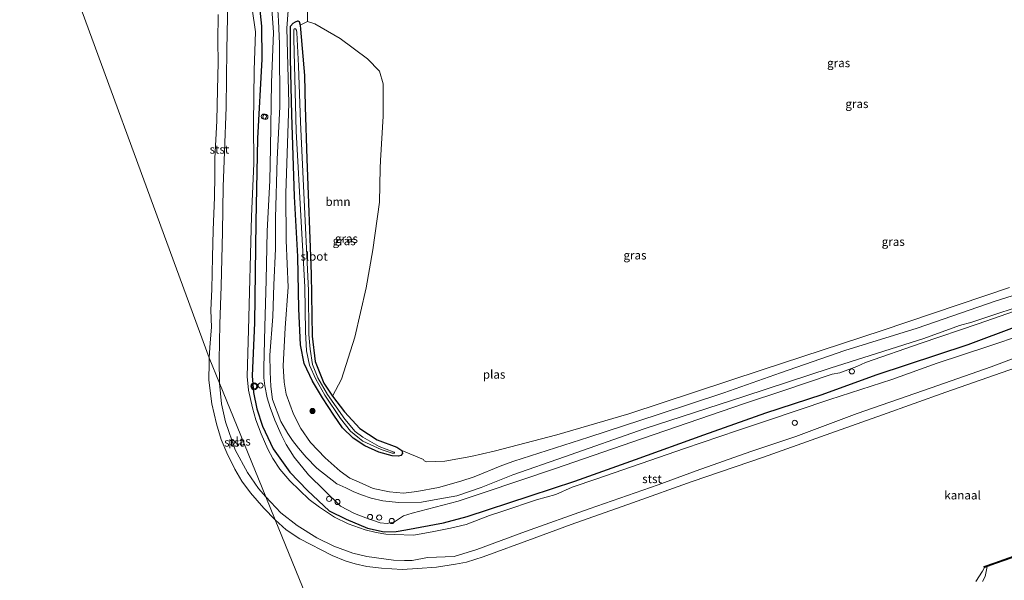
# Model space of a CAD drawing. Units: metres. Extents: x 239999 to 250004, y 472266 to 475000.
# Drawn here: x 241291 to 241580, y 473156 to 473320 of the extents above; entities that cross this region are included whole.
import ezdxf
from ezdxf.enums import TextEntityAlignment as Align

# ---------------------------------------------------------------- set-up
doc = ezdxf.new("R2010")
doc.units = ezdxf.units.M
doc.layers.get('0').update_dxf_attribs({"lineweight": 25})
for name, color, linetype, lineweight in [('B-ME-GC-DAMWAND-GV-B6', 10, 'Continuous', 25), ('B-ME-GC-DAMWAND-L-B1', 10, 'Continuous', 25), ('B-ME-GR-BOOM-GV-B6', 93, 'Continuous', 18), ('B-ME-GR-BOOM-S-B1', 93, 'Continuous', 18), ('B-ME-GW-INSTEEKWATERGANG-L-B1', 10, 'Continuous', 25), ('B-ME-GW-KRUINLIJN-L-B1', 93, 'Continuous', 18), ('B-ME-IE-GRASLAND-GV-B6', 93, 'Continuous', 18), ('B-ME-IE-GRONDWERKLIJN-GROND_INGERICHT-GV-B6', 253, 'Continuous', 18), ('B-ME-IE-HULPGEOMETRIE-L-B1', 53, 'Continuous', 18), ('B-ME-IE-INRICHTINGSELEMENT-S-B1', 253, 'Continuous', 18), ('B-ME-OB-BEKLEDING-GV-B6', 253, 'Continuous', 18), ('B-ME-OB-WATERLIJN-L-B1', 133, 'OB-WATERLIJN', 18), ('B-ME-OG-WATER-GV-B6', 153, 'Continuous', 18), ('B-ME-VH-VERH_SOORT-ONVERHARD-GV-B6', 8, 'Continuous', 18), ('B-ME-VV-SCHEEPVAARTTEKENS-S-B1', 13, 'Continuous', 18), ('B-ME-VW-MEUBILAIR_WEGMEUBILAIR-VERKEERSLICHT-S-B1', 13, 'Continuous', 18)]:
    doc.layers.add(name, color=color, linetype=linetype, lineweight=lineweight)
doc.styles.add('NLCS-ISO', font='NLCS-ISO.TTF')
doc.linetypes.add('OB-WATERLIJN', pattern='A,10,[32,NLCS.SHX,S=2,R=0,X=0,Y=0],-12', length=22)

# ---------------------------------------------------------------- blocks, each defined once
blk = doc.blocks.new('dtb')
blk.add_circle((0, 0), 0.75)
blk = doc.blocks.new('verkeerslicht')
for radius in [1, 0.75]:
    blk.add_circle((0, 0), radius)
blk = doc.blocks.new('boom')
blk.add_hatch(color=256).paths.add_polyline_path([(-0.75, 0, 1), (0.75, 0, 1)])
blk.add_circle((0, 0), 0.75)

msp = doc.modelspace()

# ---------------------------------------------------------------- linework, layer by layer
at = {"layer": 'B-ME-GC-DAMWAND-GV-B6'}
msp.add_polyline3d([(241610.4988, 473171.9536, 10.156), (241612.319, 473166.957, 10.156), (241612.771, 473165.612, 10.156), (241612.581, 473165.549, 10.206), (241612.133, 473166.884, 10.156), (241610.3243, 473171.8934, 10.156), (241601.311, 473168.784, 10.156), (241586.749, 473163.735, 10.156), (241580.3975, 473161.4973, 10.156), (241577.5845, 473160.5075, 10.156), (241575.088, 473159.629, 10.156), (241574.371, 473159.375, 10.156), (241574.277, 473159.651, 10.156), (241577.369, 473160.748, 10.156), (241586.65, 473164.018, 10.156), (241601.213, 473169.068, 10.156), (241610.73, 473172.351, 10.156), (241610.81, 473172.061, 10.156), (241610.4988, 473171.9536, 10.156)], dxfattribs=at)
at = {"layer": 'B-ME-GC-DAMWAND-L-B1'}
msp.add_polyline3d([(241612.655, 473165.641, 10.28), (241610.3602, 473172.0616, 10.372), (241601.263, 473168.923, 10.372), (241586.7, 473163.873, 10.372), (241574.485, 473159.57, 10.372)], dxfattribs=at)
at = {"layer": 'B-ME-GR-BOOM-GV-B6'}
msp.add_polyline3d([(241383.025, 473209.672, 11.48), (241380.495, 473213.493, 11.325), (241377.894, 473219.8, 11.309), (241377.003, 473227.292, 11.246), (241376.741, 473245.425, 11.281), (241375.427, 473279.361, 11.305), (241374.94, 473294.58, 11.657), (241374.774, 473303.78, 11.946), (241373.618, 473317.41, 11.946), (241373.525, 473318.536, 11.946), (241375.696, 473319.597, 12.132), (241377.855, 473318.964, 12.119), (241385.255, 473314.598, 12.138), (241393.221, 473308.657, 12.162), (241396.746, 473305.035, 12.122), (241397.892, 473301.309, 12.122), (241397.843, 473291.876, 12.158), (241397.07, 473278.808, 11.94), (241397.01, 473276.533, 11.94), (241396.747, 473266.601, 11.94), (241394.863, 473252.555, 11.944), (241392.826, 473241.496, 11.999), (241389.545, 473226.968, 12.142), (241385.641, 473214.591, 11.896), (241383.025, 473209.672, 11.48)], dxfattribs=at)
at = {"layer": 'B-ME-GW-INSTEEKWATERGANG-L-B1'}
for points in [[(241361.301, 473326.808, 9.949), (241362.11, 473318.21, 9.981), (241362.236, 473308.603, 9.97), (241360.991, 473285.263, 10.049), (241360.49, 473260.761, 10.102), (241360.084, 473231.171, 10.212), (241359.392, 473215.639, 10.212), (241359.836, 473210.762, 10.212), (241360.821, 473205.961, 10.212), (241362.484, 473200.814, 10.212), (241365.578, 473194.208, 10.212), (241370.499, 473187.357, 10.212), (241375.641, 473181.955, 10.212), (241382.037, 473176.023, 10.206), (241387.012, 473173.496, 10.206), (241393.239, 473170.905, 10.206), (241398.146, 473169.808, 10.206), (241401.717, 473169.879, 10.196), (241404.514, 473170.438, 10.106), (241415.59, 473172.491, 10.269), (241422.502, 473174.331, 10.131), (241441.007, 473180.433, 10.194), (241454.073, 473184.704, 10.144), (241471.891, 473191.027, 10.044), (241491.933, 473198.314, 10.194), (241510.189, 473204.729, 10.306), (241526.716, 473210.094, 10.156), (241542.515, 473215.888, 10.294), (241569.548, 473224.844, 10.194), (241583.95, 473230.161, 10.256)], [(241383.025, 473209.672, 11.48), (241386.501, 473205.074, 11.682), (241390.966, 473200.119, 12.047), (241396.105, 473196.828, 12.388), (241401.915, 473194.639, 12.558), (241403.321, 473193.661, 12.558), (241403.49, 473192.81, 12.499), (241403.021, 473192.231, 12.455), (241402.369, 473192.027, 12.475), (241400.51, 473192.15, 12.443), (241396.598, 473193.245, 12.368), (241392.44, 473195.086, 12.221), (241389.098, 473197.316, 12.11), (241385.959, 473200.386, 12.003), (241383.371, 473204.054, 11.92), (241380.087, 473209.189, 11.821), (241377.172, 473214.068, 11.837), (241374.692, 473219.235, 11.805), (241373.621, 473224.668, 11.714), (241373.16, 473235.242, 11.484), (241372.779, 473250.691, 11.495), (241371.849, 473268.243, 11.678), (241371.031, 473292.283, 11.741), (241370.686, 473308.661, 11.814), (241370.715, 473318.244, 11.909), (241371.494, 473319.185, 11.94), (241372.179, 473319.578, 11.94), (241372.826, 473319.787, 11.946), (241373.187, 473319.584, 11.946), (241373.525, 473318.536, 11.946), (241373.618, 473317.41, 11.946), (241374.774, 473303.78, 11.946), (241374.94, 473294.58, 11.657), (241375.427, 473279.361, 11.305), (241376.741, 473245.425, 11.281), (241377.003, 473227.292, 11.246), (241377.894, 473219.8, 11.309), (241380.495, 473213.493, 11.325), (241383.025, 473209.672, 11.48)]]:
    msp.add_polyline3d(points, dxfattribs=at)
at = {"layer": 'B-ME-GW-KRUINLIJN-L-B1'}
msp.add_polyline3d([(241364.9459, 473326.1828, 12.043), (241365.6692, 473316.3704, 11.987), (241365.0649, 473301.7214, 11.962), (241364.814, 473282.559, 11.796), (241364.562, 473272.978, 11.784), (241363.8346, 473258.07, 11.919), (241363.4966, 473243.7218, 11.871), (241363.1084, 473230.0299, 11.866), (241362.8277, 473217.9201, 11.889), (241362.8164, 473215.0526, 11.914), (241363.0965, 473212.6971, 11.941), (241363.8051, 473209.1223, 11.986), (241364.6919, 473206.2812, 12.086), (241366.038, 473202.573, 12.239), (241367.9052, 473198.3464, 12.136), (241369.4069, 473195.4598, 12.101), (241371.7005, 473191.7639, 12.121), (241375.9071, 473186.55, 12.206), (241385.3097, 473177.3694, 12.336), (241389.4106, 473175.2499, 12.326), (241392.7531, 473173.9222, 12.346), (241396.9594, 473172.4177, 12.426), (241399.032, 473172.234, 12.171), (241401.175, 473172.7656, 12.359), (241403.8505, 473174.5362, 12.484), (241406.3486, 473175.2803, 12.499), (241419.8941, 473178.7938, 12.766), (241427.474, 473181.325, 12.359), (241448.1455, 473188.2825, 12.624), (241474.012, 473197.248, 12.509), (241503.939, 473207.532, 12.509), (241515.405, 473211.349, 12.713), (241529.603, 473216.118, 12.692), (241531.922, 473216.526, 12.76), (241536.878, 473218.327, 12.776), (241539.397, 473219.542, 12.783), (241555.746, 473225.243, 12.732), (241572.51, 473230.907, 12.752), (241585.366, 473235.424, 12.785)], dxfattribs=at)
at = {"layer": 'B-ME-IE-GRASLAND-GV-B6'}
for points in [[(241361.301, 473326.808, 9.949), (241362.11, 473318.21, 9.981), (241362.236, 473308.603, 9.97), (241360.991, 473285.263, 10.049), (241360.49, 473260.761, 10.102), (241360.084, 473231.171, 10.212), (241359.392, 473215.639, 10.212), (241359.836, 473210.762, 10.212), (241360.821, 473205.961, 10.212), (241362.484, 473200.814, 10.212), (241365.578, 473194.208, 10.212), (241370.499, 473187.357, 10.212), (241375.641, 473181.955, 10.212), (241382.037, 473176.023, 10.206), (241387.012, 473173.496, 10.206), (241393.239, 473170.905, 10.206), (241398.146, 473169.808, 10.206), (241401.717, 473169.879, 10.196), (241404.514, 473170.438, 10.106)], [(241583.95, 473230.161, 10.256), (241569.548, 473224.844, 10.194), (241542.515, 473215.888, 10.294), (241526.716, 473210.094, 10.156), (241510.189, 473204.729, 10.306), (241491.933, 473198.314, 10.194), (241471.891, 473191.027, 10.044), (241454.073, 473184.704, 10.144), (241441.007, 473180.433, 10.194), (241422.502, 473174.331, 10.131), (241415.59, 473172.491, 10.269), (241404.514, 473170.438, 10.106), (241401.717, 473169.879, 10.196), (241398.146, 473169.808, 10.206), (241393.239, 473170.905, 10.206), (241387.012, 473173.496, 10.206), (241382.037, 473176.023, 10.206), (241375.641, 473181.955, 10.212), (241370.499, 473187.357, 10.212), (241365.578, 473194.208, 10.212), (241362.484, 473200.814, 10.212), (241360.821, 473205.961, 10.212), (241359.836, 473210.762, 10.212), (241359.392, 473215.639, 10.212), (241360.084, 473231.171, 10.212), (241360.49, 473260.761, 10.102), (241360.991, 473285.263, 10.049), (241362.236, 473308.603, 9.97), (241362.11, 473318.21, 9.981), (241361.301, 473326.808, 9.949)], [(241364.9459, 473326.1828, 12.043), (241365.6692, 473316.3704, 11.987), (241365.0649, 473301.7214, 11.962), (241364.814, 473282.559, 11.796), (241364.562, 473272.978, 11.784), (241363.8346, 473258.07, 11.919), (241363.4966, 473243.7218, 11.871), (241363.1084, 473230.0299, 11.866), (241362.8277, 473217.9201, 11.889), (241362.8164, 473215.0526, 11.914), (241363.0965, 473212.6971, 11.941), (241363.8051, 473209.1223, 11.986), (241364.6919, 473206.2812, 12.086), (241366.038, 473202.573, 12.239), (241367.9052, 473198.3464, 12.136), (241369.4069, 473195.4598, 12.101), (241371.7005, 473191.7639, 12.121), (241375.9071, 473186.55, 12.206), (241385.3097, 473177.3694, 12.336), (241389.4106, 473175.2499, 12.326), (241392.7531, 473173.9222, 12.346), (241396.9594, 473172.4177, 12.426), (241399.032, 473172.234, 12.171), (241401.175, 473172.7656, 12.359), (241403.8505, 473174.5362, 12.484), (241406.3486, 473175.2803, 12.499), (241419.8941, 473178.7938, 12.766), (241427.474, 473181.325, 12.359), (241448.1455, 473188.2825, 12.624), (241474.012, 473197.248, 12.509), (241503.939, 473207.532, 12.509), (241515.405, 473211.349, 12.713), (241529.603, 473216.118, 12.692), (241531.922, 473216.526, 12.76), (241536.878, 473218.327, 12.776), (241539.397, 473219.542, 12.783), (241555.746, 473225.243, 12.732), (241572.51, 473230.907, 12.752), (241585.366, 473235.424, 12.785)], [(241585.366, 473235.424, 12.785), (241572.51, 473230.907, 12.752), (241555.746, 473225.243, 12.732), (241539.397, 473219.542, 12.783), (241536.878, 473218.327, 12.776), (241531.922, 473216.526, 12.76), (241529.603, 473216.118, 12.692), (241515.405, 473211.349, 12.713), (241503.939, 473207.532, 12.509), (241474.012, 473197.248, 12.509), (241448.1455, 473188.2825, 12.624), (241427.474, 473181.325, 12.359), (241419.8941, 473178.7938, 12.766), (241406.3486, 473175.2803, 12.499), (241403.8505, 473174.5362, 12.484), (241401.175, 473172.7656, 12.359), (241399.032, 473172.234, 12.171), (241396.9594, 473172.4177, 12.426), (241392.7531, 473173.9222, 12.346), (241389.4106, 473175.2499, 12.326), (241385.3097, 473177.3694, 12.336), (241375.9071, 473186.55, 12.206), (241371.7005, 473191.7639, 12.121), (241369.4069, 473195.4598, 12.101), (241367.9052, 473198.3464, 12.136), (241366.038, 473202.573, 12.239), (241364.6919, 473206.2812, 12.086), (241363.8051, 473209.1223, 11.986), (241363.0965, 473212.6971, 11.941), (241362.8164, 473215.0526, 11.914), (241362.8277, 473217.9201, 11.889), (241363.1084, 473230.0299, 11.866), (241363.4966, 473243.7218, 11.871), (241363.8346, 473258.07, 11.919), (241364.562, 473272.978, 11.784), (241364.814, 473282.559, 11.796), (241365.0649, 473301.7214, 11.962), (241365.6692, 473316.3704, 11.987), (241364.9459, 473326.1828, 12.043)], [(241366.861, 473324.51, 11.807), (241367.181, 473319.864, 11.807), (241367.444, 473313.033, 11.844), (241367.496, 473294.591, 11.757), (241366.7729, 473279.1804, 11.959), (241366.2445, 473261.9912, 12.007), (241366.2969, 473252.9211, 11.979), (241365.8082, 473242.3214, 11.949), (241365.4489, 473233.0389, 11.874), (241364.6507, 473221.6474, 11.901), (241364.6681, 473216.7727, 12.061), (241364.8916, 473212.4798, 11.976), (241365.3606, 473208.6513, 12.091), (241367.8696, 473202.2303, 12.141), (241369.9044, 473198.7225, 11.976), (241371.2436, 473196.6002, 12.086), (241372.9768, 473194.3908, 12.086), (241375.2989, 473191.7268, 12.086), (241378.427, 473188.4734, 12.428), (241384.2364, 473183.9373, 12.502), (241386.8583, 473182.7236, 12.545), (241389.2369, 473181.5993, 12.554), (241391.4824, 473180.7041, 12.666), (241394.3749, 473179.7, 12.389), (241397.7757, 473178.9234, 12.545), (241402.343, 473178.4226, 12.701), (241409.1135, 473178.5734, 12.74), (241411.7883, 473178.9844, 12.818), (241414.5011, 473179.5329, 12.818), (241419.4757, 473180.3423, 12.857), (241426.667, 473182.829, 12.607), (241435.949, 473186.5255, 12.74), (241451.1194, 473191.793, 12.832), (241474.446, 473200.014, 12.669), (241504.04, 473209.649, 12.632), (241529.052, 473217.854, 12.582), (241556.564, 473226.546, 12.569), (241566.998, 473230.36, 12.532), (241570.614, 473231.356, 12.507), (241590.048, 473237.857, 12.557)], [(241375.54, 473325.748, 12.043), (241375.696, 473319.597, 12.132), (241373.525, 473318.536, 11.946), (241373.187, 473319.584, 11.946), (241372.826, 473319.787, 11.946), (241372.179, 473319.578, 11.94), (241371.494, 473319.185, 11.94), (241370.715, 473318.244, 11.909), (241370.686, 473308.661, 11.814), (241371.031, 473292.283, 11.741), (241371.849, 473268.243, 11.678), (241372.779, 473250.691, 11.495), (241373.16, 473235.242, 11.484), (241373.621, 473224.668, 11.714), (241374.692, 473219.235, 11.805), (241377.172, 473214.068, 11.837), (241380.087, 473209.189, 11.821), (241383.371, 473204.054, 11.92), (241385.959, 473200.386, 12.003), (241389.098, 473197.316, 12.11), (241392.44, 473195.086, 12.221), (241396.598, 473193.245, 12.368), (241400.51, 473192.15, 12.443), (241402.369, 473192.027, 12.475), (241403.021, 473192.231, 12.455), (241403.49, 473192.81, 12.499), (241403.321, 473193.661, 12.558), (241409.695, 473191.083, 12.705), (241409.891, 473190.632, 12.685), (241410.69, 473190.35, 12.661), (241416.001, 473190.556, 12.705), (241423.622, 473191.911, 12.697), (241430.476, 473193.494, 12.729), (241448.808, 473198.323, 12.784), (241469.951, 473204.498, 12.596), (241509.12, 473217.39, 12.821), (241544.259, 473228.936, 12.692), (241581.667, 473241.564, 12.654)], [(241585.816, 473227.737, 9.881), (241575.26, 473224.228, 9.881), (241560.447, 473219.344, 9.881), (241547.124, 473214.571, 9.881), (241528.955, 473208.652, 9.881), (241510.018, 473202.287, 9.881), (241501.891, 473199.563, 9.881), (241486.252, 473194.264, 9.881), (241460.56, 473185.421, 9.881), (241453.301, 473182.904, 9.881), (241448.534, 473180.748, 9.881), (241442.862, 473179.26, 9.881), (241433.026, 473175.885, 9.881), (241429.074, 473174.633, 9.881), (241422.244, 473172.008, 9.881), (241417.642, 473170.939, 9.881), (241412.723, 473169.94, 9.881), (241406.862, 473168.884, 9.881), (241401.105, 473169.077, 9.881), (241398.651, 473169.16, 9.881), (241395.797, 473169.615, 9.881), (241392.619, 473170.385, 9.881), (241387.622, 473172.216, 9.881), (241383.574, 473174.157, 9.881), (241379.165, 473177.064, 9.881), (241376.187, 473179.35, 9.881), (241370.475, 473184.765, 9.881), (241367.574, 473188.184, 9.881), (241365.477, 473191.321, 9.881), (241363.985, 473194.112, 9.881), (241362.085, 473198.544, 9.881), (241360.487, 473202.728, 9.881), (241359.483, 473206.218, 9.881), (241358.375, 473211.398, 9.881), (241357.976, 473215.453, 9.881), (241358.295, 473229.166, 9.881), (241359.18, 473262.381, 9.881), (241359.872, 473277.986, 9.881), (241359.801, 473289.555, 9.881), (241360.006, 473305.298, 9.881), (241360.369, 473316.589, 9.881), (241359.395, 473323.337, 9.881)], [(241589.0251, 473241.1504, 12.6115), (241577.447, 473237.554, 12.644), (241554.533, 473229.634, 12.619), (241533.328, 473223.053, 12.694), (241514.434, 473216.481, 12.644), (241497.805, 473210.591, 12.657), (241478.595, 473204.311, 12.682), (241458.182, 473197.641, 12.632), (241436.216, 473190.52, 12.569), (241432.665, 473189.323, 12.582), (241424.547, 473185.962, 12.657), (241420.661, 473184.657, 12.582), (241414.061, 473182.844, 12.494), (241407.785, 473181.703, 12.469), (241403.803, 473181.154, 12.444), (241399.681, 473181.57, 12.419), (241394.929, 473182.569, 12.382), (241390.7956, 473184.3567, 12.414), (241388.076, 473185.573, 12.294), (241385.229, 473187.68, 12.219), (241380.8036, 473191.5377, 12.077), (241376.5383, 473196.0308, 11.921), (241373.6902, 473200.1638, 11.866), (241371.5755, 473204.4048, 11.866), (241369.358, 473210.1965, 12.086), (241368.817, 473213.7228, 11.866), (241368.518, 473218.532, 11.719), (241369.073, 473229.688, 11.619), (241369.9752, 473241.6018, 11.815), (241369.3744, 473255.3056, 12.103), (241369.3403, 473269.1533, 12.151), (241370.223, 473295.672, 11.744), (241369.56, 473317.682, 11.844), (241370.007, 473322.847, 11.957)], [(241373.525, 473318.536, 11.946), (241373.618, 473317.41, 11.946), (241374.774, 473303.78, 11.946), (241374.94, 473294.58, 11.657), (241375.427, 473279.361, 11.305), (241376.741, 473245.425, 11.281), (241377.003, 473227.292, 11.246), (241377.894, 473219.8, 11.309), (241380.495, 473213.493, 11.325), (241383.025, 473209.672, 11.48), (241386.501, 473205.074, 11.682), (241390.966, 473200.119, 12.047), (241396.105, 473196.828, 12.388), (241401.915, 473194.639, 12.558), (241403.321, 473193.661, 12.558), (241403.49, 473192.81, 12.499), (241403.021, 473192.231, 12.455), (241402.369, 473192.027, 12.475), (241400.51, 473192.15, 12.443), (241396.598, 473193.245, 12.368), (241392.44, 473195.086, 12.221), (241389.098, 473197.316, 12.11), (241385.959, 473200.386, 12.003), (241383.371, 473204.054, 11.92), (241380.087, 473209.189, 11.821), (241377.172, 473214.068, 11.837), (241374.692, 473219.235, 11.805), (241373.621, 473224.668, 11.714), (241373.16, 473235.242, 11.484), (241372.779, 473250.691, 11.495), (241371.849, 473268.243, 11.678), (241371.031, 473292.283, 11.741), (241370.686, 473308.661, 11.814), (241370.715, 473318.244, 11.909), (241371.494, 473319.185, 11.94), (241372.179, 473319.578, 11.94), (241372.826, 473319.787, 11.946), (241373.187, 473319.584, 11.946), (241373.525, 473318.536, 11.946)], [(241397.32, 473193.954, 11.9395), (241400.5222, 473192.9327, 11.9395), (241401.1895, 473192.9602, 11.9395), (241401.1911, 473193.2143, 11.9395), (241400.8264, 473193.312, 11.9395), (241396.7342, 473194.8883, 11.9395), (241391.8627, 473197.5868, 11.5055), (241389.6654, 473199.2529, 11.5055), (241386.6277, 473202.9401, 11.3815), (241381.5591, 473210.171, 11.0715), (241378.7312, 473215.0499, 11.0715), (241377.0883, 473218.9522, 11.0715), (241376.482, 473223.4833, 11.0715), (241376.0963, 473227.7429, 11.1025), (241375.9265, 473240.6165, 11.1025), (241374.5119, 473271.4188, 11.2885), (241373.5989, 473290.0417, 11.2885), (241373.0327, 473306.5988, 11.3815), (241372.4841, 473316.437, 11.4745), (241372.4245, 473317.0569, 11.4745), (241372.1572, 473317.4716, 11.4745), (241371.7442, 473317.4743, 11.4745), (241371.6403, 473317.3059, 11.4745), (241371.6543, 473314.5403, 11.4745), (241372.3639, 473287.4756, 11.1645), (241373.7864, 473260.8595, 11.0095), (241374.9193, 473241.6946, 11.0095), (241375.0557, 473228.5149, 10.8855), (241375.3826, 473222.9736, 10.8855), (241376.1975, 473218.7673, 10.9475), (241378.0769, 473214.5934, 10.9475), (241380.7155, 473209.9063, 11.0095), (241385.3758, 473203.0671, 11.4125), (241388.2433, 473199.3951, 11.5055), (241390.4042, 473197.6036, 11.5055), (241391.9379, 473196.4818, 11.5055), (241397.32, 473193.954, 11.9395)], [(241404.514, 473170.438, 10.106), (241415.59, 473172.491, 10.269), (241422.502, 473174.331, 10.131), (241441.007, 473180.433, 10.194), (241454.073, 473184.704, 10.144), (241471.891, 473191.027, 10.044), (241491.933, 473198.314, 10.194), (241510.189, 473204.729, 10.306), (241526.716, 473210.094, 10.156), (241542.515, 473215.888, 10.294), (241569.548, 473224.844, 10.194), (241583.95, 473230.161, 10.256)], [(241573.722, 473155.264, 10.443), (241574.52, 473156.679, 10.443), (241575.088, 473159.629, 10.156), (241577.5845, 473160.5075, 10.156), (241580.3975, 473161.4973, 10.156)]]:
    msp.add_polyline3d(points, dxfattribs=at)
at = {"layer": 'B-ME-IE-GRONDWERKLIJN-GROND_INGERICHT-GV-B6'}
msp.add_polyline3d([(241581.667, 473241.564, 12.654), (241544.259, 473228.936, 12.692), (241509.12, 473217.39, 12.821), (241469.951, 473204.498, 12.596), (241448.808, 473198.323, 12.784), (241430.476, 473193.494, 12.729), (241423.622, 473191.911, 12.697), (241416.001, 473190.556, 12.705), (241410.69, 473190.35, 12.661), (241409.891, 473190.632, 12.685), (241409.695, 473191.083, 12.705), (241403.321, 473193.661, 12.558), (241401.915, 473194.639, 12.558), (241396.105, 473196.828, 12.388), (241390.966, 473200.119, 12.047), (241386.501, 473205.074, 11.682), (241383.025, 473209.672, 11.48), (241385.641, 473214.591, 11.896), (241389.545, 473226.968, 12.142), (241392.826, 473241.496, 11.999), (241394.863, 473252.555, 11.944), (241396.747, 473266.601, 11.94), (241397.01, 473276.533, 11.94), (241397.07, 473278.808, 11.94), (241397.843, 473291.876, 12.158), (241397.892, 473301.309, 12.122), (241396.746, 473305.035, 12.122), (241393.221, 473308.657, 12.162), (241385.255, 473314.598, 12.138), (241377.855, 473318.964, 12.119), (241375.696, 473319.597, 12.132), (241375.54, 473325.748, 12.043)], dxfattribs=at)
at = {"layer": 'B-ME-IE-HULPGEOMETRIE-L-B1'}
msp.add_polyline3d([(241445.422, 472978.86, 12.018), (241426.939, 473024.235, 11.889), (241422.583, 473034.902, 12.12), (241421.311, 473038.051, 12.013), (241420.415, 473040.252, 11.657), (241413.061, 473058.306, 11.611), (241412.65, 473059.313, 11.578), (241411.96, 473061.007, 11.029), (241411.678, 473061.7, 11.026), (241410.54, 473064.495, 12.635), (241409.672, 473066.625, 12.469), (241408.301, 473069.991, 12.519), (241407.695, 473071.478, 12.499), (241405.739, 473076.28, 9.829), (241402.591, 473084.008, 9.829), (241401.91, 473085.68, 10.678), (241401.284, 473087.216, 10.534), (241400.395, 473089.401, 10.156), (241366.215, 473173.311, 10.156), (241363.459, 473180.076, 9.881), (241349.848, 473213.491, 9.881), (241346.846, 473220.861, 10.156), (241296.044, 473359.315, 9.977)], dxfattribs=at)
at = {"layer": 'B-ME-OB-BEKLEDING-GV-B6'}
for points in [[(241352.299, 473325.647, 9.881), (241351.989, 473311.297, 9.881), (241351.826, 473294.509, 9.881), (241351.312, 473281.324, 9.881), (241350.914, 473271.129, 9.881), (241350.688, 473257.89, 9.881), (241350.288, 473241.911, 9.881), (241349.882, 473230.828, 9.881), (241349.755, 473220.254, 9.881), (241349.848, 473213.491, 9.881), (241346.846, 473220.861, 10.156), (241347.111, 473225.312, 10.156), (241347.436, 473229.945, 10.156), (241347.304, 473234.923, 10.156), (241347.598, 473241.097, 10.156), (241347.788, 473250.412, 10.156), (241347.995, 473258.379, 10.156), (241348.388, 473268.055, 10.156), (241348.462, 473274.453, 10.156), (241348.426, 473279.438, 10.156), (241349.009, 473290.43, 10.156), (241349.286, 473299.552, 10.156), (241349.427, 473307.572, 10.156), (241349.381, 473313.808, 10.156), (241349.394, 473321.688, 10.156)], [(241349.848, 473213.491, 9.881), (241350.382, 473207.404, 9.881), (241351.57, 473202.11, 9.881), (241354.411, 473193.862, 9.881), (241358.039, 473187.248, 9.881), (241361.312, 473182.561, 9.881), (241363.459, 473180.076, 9.881), (241366.215, 473173.311, 10.156), (241362.869, 473176.779, 10.156), (241358.913, 473181.226, 10.156), (241356.425, 473184.729, 10.156), (241354.327, 473188.246, 10.156), (241351.997, 473192.991, 10.156), (241350.365, 473196.942, 10.156), (241348.997, 473201.481, 10.156), (241347.631, 473207.355, 10.156), (241346.668, 473214.334, 10.156), (241346.81, 473219.5, 10.156), (241346.846, 473220.861, 10.156), (241349.848, 473213.491, 9.881)], [(241583.468, 473217.984, 10.156), (241562.998, 473210.804, 10.156), (241544.384, 473204.126, 10.156), (241526.218, 473197.739, 10.156), (241509.462, 473191.784, 10.156), (241488.533, 473184.579, 10.156), (241471.041, 473178.312, 10.156), (241453.015, 473171.946, 10.156), (241442.21, 473167.988, 10.156), (241427.214, 473162.453, 10.156), (241422.356, 473160.884, 10.156), (241419.063, 473160.336, 10.156), (241413.5, 473159.425, 10.156), (241407.919, 473159.025, 10.156), (241403.406, 473158.748, 10.156), (241397.352, 473159.13, 10.156), (241393.039, 473159.681, 10.156), (241389.625, 473160.423, 10.156), (241386.67, 473161.265, 10.156), (241382.893, 473162.9, 10.156), (241373.37, 473167.772, 10.156), (241369.402, 473170.379, 10.156), (241366.215, 473173.311, 10.156), (241363.459, 473180.076, 9.881), (241367.822, 473175.377, 9.881), (241372.587, 473171.674, 9.881), (241378.396, 473168.014, 9.881), (241383.388, 473165.59, 9.881), (241388.946, 473163.547, 9.881), (241393.099, 473162.575, 9.881), (241400.925, 473161.51, 9.881), (241404.135, 473161.45, 9.881), (241406.397, 473161.408, 9.881), (241410.849, 473162.33, 9.881), (241418.665, 473162.591, 9.881), (241425.327, 473164.669, 9.881), (241439.587, 473169.892, 9.881), (241458.32, 473176.584, 9.881), (241478.537, 473183.633, 9.881), (241489.676, 473187.7, 9.881), (241505.785, 473193.446, 9.881), (241518.949, 473197.798, 9.881), (241536.971, 473204.556, 9.881), (241558.648, 473212.117, 9.881), (241576.279, 473218.257, 9.881), (241588.973, 473223.072, 9.881)], [(241571.822, 473155.267, 10.156), (241573.716, 473158.242, 10.156), (241574.371, 473159.375, 10.156), (241575.088, 473159.629, 10.156), (241574.52, 473156.679, 10.443), (241573.722, 473155.264, 10.443)]]:
    msp.add_polyline3d(points, dxfattribs=at)
at = {"layer": 'B-ME-OB-WATERLIJN-L-B1'}
for points in [[(241349.394, 473321.688, 10.156), (241349.381, 473313.808, 10.156), (241349.427, 473307.572, 10.156), (241349.286, 473299.552, 10.156), (241349.009, 473290.43, 10.156), (241348.426, 473279.438, 10.156), (241348.462, 473274.453, 10.156), (241348.388, 473268.055, 10.156), (241347.995, 473258.379, 10.156), (241347.788, 473250.412, 10.156), (241347.598, 473241.097, 10.156), (241347.304, 473234.923, 10.156), (241347.436, 473229.945, 10.156), (241347.111, 473225.312, 10.156), (241346.846, 473220.861, 10.156)], [(241346.846, 473220.861, 10.156), (241346.81, 473219.5, 10.156), (241346.668, 473214.334, 10.156), (241347.631, 473207.355, 10.156), (241348.997, 473201.481, 10.156), (241350.365, 473196.942, 10.156), (241351.997, 473192.991, 10.156), (241354.327, 473188.246, 10.156), (241356.425, 473184.729, 10.156), (241358.913, 473181.226, 10.156), (241362.869, 473176.779, 10.156), (241366.215, 473173.311, 10.156)], [(241366.215, 473173.311, 10.156), (241369.402, 473170.379, 10.156), (241373.37, 473167.772, 10.156), (241382.893, 473162.9, 10.156), (241386.67, 473161.265, 10.156), (241389.625, 473160.423, 10.156), (241393.039, 473159.681, 10.156), (241397.352, 473159.13, 10.156), (241403.406, 473158.748, 10.156), (241407.919, 473159.025, 10.156), (241413.5, 473159.425, 10.156), (241419.063, 473160.336, 10.156), (241422.356, 473160.884, 10.156), (241427.214, 473162.453, 10.156), (241442.21, 473167.988, 10.156), (241453.015, 473171.946, 10.156), (241471.041, 473178.312, 10.156), (241488.533, 473184.579, 10.156), (241509.462, 473191.784, 10.156), (241526.218, 473197.739, 10.156), (241544.384, 473204.126, 10.156), (241562.998, 473210.804, 10.156), (241583.468, 473217.984, 10.156)], [(241571.822, 473155.267, 10.156), (241573.716, 473158.242, 10.156), (241574.371, 473159.375, 10.156), (241574.277, 473159.651, 10.156), (241577.369, 473160.748, 10.156), (241586.65, 473164.018, 10.156)]]:
    msp.add_polyline3d(points, dxfattribs=at)
at = {"layer": 'B-ME-OG-WATER-GV-B6'}
for points in [[(241296.044, 473359.315, 9.977), (241346.846, 473220.861, 10.156)], [(241349.394, 473321.688, 10.156), (241349.381, 473313.808, 10.156), (241349.427, 473307.572, 10.156), (241349.286, 473299.552, 10.156), (241349.009, 473290.43, 10.156), (241348.426, 473279.438, 10.156), (241348.462, 473274.453, 10.156), (241348.388, 473268.055, 10.156), (241347.995, 473258.379, 10.156), (241347.788, 473250.412, 10.156), (241347.598, 473241.097, 10.156), (241347.304, 473234.923, 10.156), (241347.436, 473229.945, 10.156), (241347.111, 473225.312, 10.156), (241346.846, 473220.861, 10.156), (241296.044, 473359.315, 9.977)], [(241588.973, 473223.072, 9.881), (241576.279, 473218.257, 9.881), (241558.648, 473212.117, 9.881), (241536.971, 473204.556, 9.881), (241518.949, 473197.798, 9.881), (241505.785, 473193.446, 9.881), (241489.676, 473187.7, 9.881), (241478.537, 473183.633, 9.881), (241458.32, 473176.584, 9.881), (241439.587, 473169.892, 9.881), (241425.327, 473164.669, 9.881), (241418.665, 473162.591, 9.881), (241410.849, 473162.33, 9.881), (241406.397, 473161.408, 9.881), (241404.135, 473161.45, 9.881), (241400.925, 473161.51, 9.881), (241393.099, 473162.575, 9.881), (241388.946, 473163.547, 9.881), (241383.388, 473165.59, 9.881), (241378.396, 473168.014, 9.881), (241372.587, 473171.674, 9.881), (241367.822, 473175.377, 9.881), (241363.459, 473180.076, 9.881), (241349.848, 473213.491, 9.881), (241349.755, 473220.254, 9.881), (241349.882, 473230.828, 9.881), (241350.288, 473241.911, 9.881), (241350.688, 473257.89, 9.881), (241350.914, 473271.129, 9.881), (241351.312, 473281.324, 9.881), (241351.826, 473294.509, 9.881), (241351.989, 473311.297, 9.881), (241352.299, 473325.647, 9.881)], [(241359.395, 473323.337, 9.881), (241360.369, 473316.589, 9.881), (241360.006, 473305.298, 9.881), (241359.801, 473289.555, 9.881), (241359.872, 473277.986, 9.881), (241359.18, 473262.381, 9.881), (241358.295, 473229.166, 9.881), (241357.976, 473215.453, 9.881), (241358.375, 473211.398, 9.881), (241359.483, 473206.218, 9.881), (241360.487, 473202.728, 9.881), (241362.085, 473198.544, 9.881), (241363.985, 473194.112, 9.881), (241365.477, 473191.321, 9.881), (241367.574, 473188.184, 9.881), (241370.475, 473184.765, 9.881), (241376.187, 473179.35, 9.881), (241379.165, 473177.064, 9.881), (241383.574, 473174.157, 9.881), (241387.622, 473172.216, 9.881), (241392.619, 473170.385, 9.881), (241395.797, 473169.615, 9.881), (241398.651, 473169.16, 9.881), (241401.105, 473169.077, 9.881)], [(241401.1895, 473192.9602, 11.9395), (241400.5222, 473192.9327, 11.9395), (241397.32, 473193.954, 11.9395), (241391.9379, 473196.4818, 11.5055), (241390.4042, 473197.6036, 11.5055), (241388.2433, 473199.3951, 11.5055), (241385.3758, 473203.0671, 11.4125), (241380.7155, 473209.9063, 11.0095), (241378.0769, 473214.5934, 10.9475), (241376.1975, 473218.7673, 10.9475), (241375.3826, 473222.9736, 10.8855), (241375.0557, 473228.5149, 10.8855), (241374.9193, 473241.6946, 11.0095), (241373.7864, 473260.8595, 11.0095), (241372.3639, 473287.4756, 11.1645), (241371.6543, 473314.5403, 11.4745), (241371.6403, 473317.3059, 11.4745), (241371.7442, 473317.4743, 11.4745), (241372.1572, 473317.4716, 11.4745), (241372.4245, 473317.0569, 11.4745), (241372.4841, 473316.437, 11.4745), (241373.0327, 473306.5988, 11.3815), (241373.5989, 473290.0417, 11.2885), (241374.5119, 473271.4188, 11.2885), (241375.9265, 473240.6165, 11.1025), (241376.0963, 473227.7429, 11.1025), (241376.482, 473223.4833, 11.0715), (241377.0883, 473218.9522, 11.0715), (241378.7312, 473215.0499, 11.0715), (241381.5591, 473210.171, 11.0715), (241386.6277, 473202.9401, 11.3815), (241389.6654, 473199.2529, 11.5055), (241391.8627, 473197.5868, 11.5055), (241396.7342, 473194.8883, 11.9395), (241400.8264, 473193.312, 11.9395), (241401.1911, 473193.2143, 11.9395), (241401.1895, 473192.9602, 11.9395)], [(241401.105, 473169.077, 9.881), (241406.862, 473168.884, 9.881), (241412.723, 473169.94, 9.881), (241417.642, 473170.939, 9.881), (241422.244, 473172.008, 9.881), (241429.074, 473174.633, 9.881), (241433.026, 473175.885, 9.881), (241442.862, 473179.26, 9.881), (241448.534, 473180.748, 9.881), (241453.301, 473182.904, 9.881), (241460.56, 473185.421, 9.881), (241486.252, 473194.264, 9.881), (241501.891, 473199.563, 9.881), (241510.018, 473202.287, 9.881), (241528.955, 473208.652, 9.881), (241547.124, 473214.571, 9.881), (241560.447, 473219.344, 9.881), (241575.26, 473224.228, 9.881), (241585.816, 473227.737, 9.881)], [(241346.846, 473220.861, 10.156), (241346.81, 473219.5, 10.156), (241346.668, 473214.334, 10.156), (241347.631, 473207.355, 10.156), (241348.997, 473201.481, 10.156), (241350.365, 473196.942, 10.156), (241351.997, 473192.991, 10.156), (241354.327, 473188.246, 10.156), (241356.425, 473184.729, 10.156), (241358.913, 473181.226, 10.156), (241362.869, 473176.779, 10.156), (241366.215, 473173.311, 10.156), (241400.395, 473089.401, 10.156), (241393.276, 473086.845, 10.156), (241383.523, 473083.427, 10.156), (241366.463, 473077.375, 10.156), (241351.218, 473072.206, 10.156), (241331.839, 473065.365, 10.156), (241312.957, 473058.303, 10.156), (241283.442, 473048.139, 10.156)], [(241400.395, 473089.401, 10.156), (241366.215, 473173.311, 10.156), (241369.402, 473170.379, 10.156), (241373.37, 473167.772, 10.156), (241382.893, 473162.9, 10.156), (241386.67, 473161.265, 10.156), (241389.625, 473160.423, 10.156), (241393.039, 473159.681, 10.156), (241397.352, 473159.13, 10.156), (241403.406, 473158.748, 10.156), (241407.919, 473159.025, 10.156), (241413.5, 473159.425, 10.156), (241419.063, 473160.336, 10.156), (241422.356, 473160.884, 10.156), (241427.214, 473162.453, 10.156), (241442.21, 473167.988, 10.156), (241453.015, 473171.946, 10.156), (241471.041, 473178.312, 10.156), (241488.533, 473184.579, 10.156), (241509.462, 473191.784, 10.156), (241526.218, 473197.739, 10.156), (241544.384, 473204.126, 10.156), (241562.998, 473210.804, 10.156), (241583.468, 473217.984, 10.156)], [(241363.459, 473180.076, 9.881), (241361.312, 473182.561, 9.881), (241358.039, 473187.248, 9.881), (241354.411, 473193.862, 9.881), (241351.57, 473202.11, 9.881), (241350.382, 473207.404, 9.881), (241349.848, 473213.491, 9.881), (241363.459, 473180.076, 9.881)], [(241586.65, 473164.018, 10.156), (241577.369, 473160.748, 10.156), (241574.277, 473159.651, 10.156), (241574.371, 473159.375, 10.156), (241573.716, 473158.242, 10.156), (241571.822, 473155.267, 10.156)]]:
    msp.add_polyline3d(points, dxfattribs=at)
at = {"layer": 'B-ME-VH-VERH_SOORT-ONVERHARD-GV-B6'}
for points in [[(241590.048, 473237.857, 12.557), (241570.614, 473231.356, 12.507), (241566.998, 473230.36, 12.532), (241556.564, 473226.546, 12.569), (241529.052, 473217.854, 12.582), (241504.04, 473209.649, 12.632), (241474.446, 473200.014, 12.669), (241451.1194, 473191.793, 12.832), (241435.949, 473186.5255, 12.74), (241426.667, 473182.829, 12.607), (241419.4757, 473180.3423, 12.857), (241414.5011, 473179.5329, 12.818), (241411.7883, 473178.9844, 12.818), (241409.1135, 473178.5734, 12.74), (241402.343, 473178.4226, 12.701), (241397.7757, 473178.9234, 12.545), (241394.3749, 473179.7, 12.389), (241391.4824, 473180.7041, 12.666), (241389.2369, 473181.5993, 12.554), (241386.8583, 473182.7236, 12.545), (241384.2364, 473183.9373, 12.502), (241378.427, 473188.4734, 12.428), (241375.2989, 473191.7268, 12.086), (241372.9768, 473194.3908, 12.086), (241371.2436, 473196.6002, 12.086), (241369.9044, 473198.7225, 11.976), (241367.8696, 473202.2303, 12.141), (241365.3606, 473208.6513, 12.091), (241364.8916, 473212.4798, 11.976), (241364.6681, 473216.7727, 12.061), (241364.6507, 473221.6474, 11.901), (241365.4489, 473233.0389, 11.874), (241365.8082, 473242.3214, 11.949), (241366.2969, 473252.9211, 11.979), (241366.2445, 473261.9912, 12.007), (241366.7729, 473279.1804, 11.959), (241367.496, 473294.591, 11.757), (241367.444, 473313.033, 11.844), (241367.181, 473319.864, 11.807), (241366.861, 473324.51, 11.807)], [(241370.007, 473322.847, 11.957), (241369.56, 473317.682, 11.844), (241370.223, 473295.672, 11.744), (241369.3403, 473269.1533, 12.151), (241369.3744, 473255.3056, 12.103), (241369.9752, 473241.6018, 11.815), (241369.073, 473229.688, 11.619), (241368.518, 473218.532, 11.719), (241368.817, 473213.7228, 11.866), (241369.358, 473210.1965, 12.086), (241371.5755, 473204.4048, 11.866), (241373.6902, 473200.1638, 11.866), (241376.5383, 473196.0308, 11.921), (241380.8036, 473191.5377, 12.077), (241385.229, 473187.68, 12.219), (241388.076, 473185.573, 12.294), (241390.7956, 473184.3567, 12.414), (241394.929, 473182.569, 12.382), (241399.681, 473181.57, 12.419), (241403.803, 473181.154, 12.444), (241407.785, 473181.703, 12.469), (241414.061, 473182.844, 12.494), (241420.661, 473184.657, 12.582), (241424.547, 473185.962, 12.657), (241432.665, 473189.323, 12.582), (241436.216, 473190.52, 12.569), (241458.182, 473197.641, 12.632), (241478.595, 473204.311, 12.682), (241497.805, 473210.591, 12.657), (241514.434, 473216.481, 12.644), (241533.328, 473223.053, 12.694), (241554.533, 473229.634, 12.619), (241577.447, 473237.554, 12.644), (241589.0251, 473241.1504, 12.6115)]]:
    msp.add_polyline3d(points, dxfattribs=at)

# ---------------------------------------------------------------- block references
at = {"layer": 'B-ME-GR-BOOM-S-B1', "rotation": 90}
msp.add_blockref('boom', (241377.129, 473205.2944, 11.976), dxfattribs=at)
at = {"layer": 'B-ME-IE-INRICHTINGSELEMENT-S-B1', "rotation": 90}
for p in [(241362.8495, 473291.7214, 10.923), (241363.302, 473291.626, 10.926), (241535.4066, 473216.9186, 13.029), (241361.8834, 473212.7838, 12.37), (241518.6565, 473201.8195, 12.72), (241382.0022, 473179.5001, 12.37), (241384.468, 473178.58, 12.37), (241394.0271, 473174.2043, 12.238), (241396.696, 473174.016, 12.238)]:
    msp.add_blockref('dtb', p, dxfattribs=at)
at = {"layer": 'B-ME-VV-SCHEEPVAARTTEKENS-S-B1', "rotation": 90}
msp.add_blockref('dtb', (241400.364, 473173.007, 12.475), dxfattribs=at)
at = {"layer": 'B-ME-VW-MEUBILAIR_WEGMEUBILAIR-VERKEERSLICHT-S-B1', "rotation": 90}
msp.add_blockref('verkeerslicht', (241360.0313, 473212.5523, 12.37), dxfattribs=at)

# ---------------------------------------------------------------- texts
at = {"layer": 'B-ME-GR-BOOM-GV-B6', "ltscale": 0.2, "style": 'NLCS-ISO'}
msp.add_text('bmn', height=2.5, dxfattribs=at).set_placement((241384.605, 473266.7424), align=Align.MIDDLE_CENTER)
at = {"layer": 'B-ME-IE-GRASLAND-GV-B6', "ltscale": 0.2, "style": 'NLCS-ISO'}
for p in [(241531.528, 473307.4627), (241536.8919, 473295.4666), (241386.4157, 473255.2035), (241387.088, 473255.907), (241547.5385, 473255.0025), (241471.7605, 473251.0215)]:
    msp.add_text('gras', height=2.5, dxfattribs=at).set_placement(p, align=Align.MIDDLE_CENTER)
at = {"layer": 'B-ME-OB-BEKLEDING-GV-B6', "ltscale": 0.2, "style": 'NLCS-ISO'}
for p in [(241349.8027, 473282.0794), (241354.08, 473196.0908), (241476.7587, 473185.3761)]:
    msp.add_text('stst', height=2.5, dxfattribs=at).set_placement(p, align=Align.MIDDLE_CENTER)
at = {"layer": 'B-ME-OG-WATER-GV-B6', "ltscale": 0.2, "style": 'NLCS-ISO'}
for s, p in [('sloot', (241377.5985, 473250.6801)), ('plas', (241430.4198, 473216.026)), ('plas', (241355.6952, 473196.3933)), ('kanaal', (241567.8874, 473180.5737))]:
    msp.add_text(s, height=2.5, dxfattribs=at).set_placement(p, align=Align.MIDDLE_CENTER)

doc.saveas('drawing.dxf')
